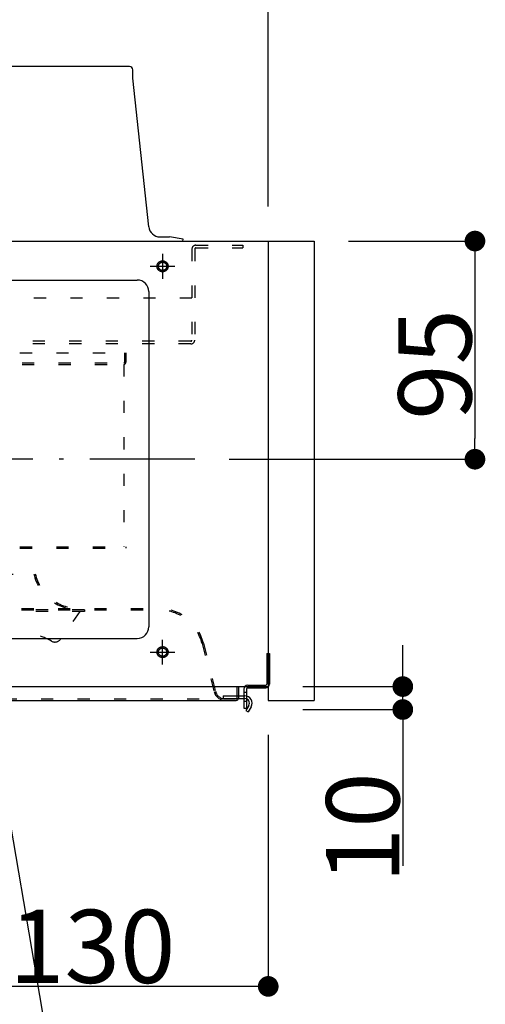
# Model space of a CAD drawing. Extents: x -3213 to 2971, y -4523 to -474.
# Drawn here: x 867 to 1070, y -3274 to -2845 of the extents above; entities that cross this region are included whole.
import ezdxf

# ---------------------------------------------------------------- set-up
doc = ezdxf.new("R2010")
doc.units = 0
doc.header["$LTSCALE"] = 15
doc.header["$PDMODE"] = 1
doc.header["$PDSIZE"] = -2
for name, pattern in [('_____-5', [1.058062, 0.352679, -0.705383]), ('HIDDEN-16', [4.7625, 3.175, -1.5875]), ('ISO-10______', [4.699, 3.048, -0.762, 0.127, -0.762])]:
    doc.linetypes.add(name, pattern=pattern)
doc.layers.get('0').update_dxf_attribs({"linetype": 'CONTINUOUS'})
doc.layers.get('DEFPOINTS').update_dxf_attribs({"linetype": 'CONTINUOUS'})
for name, color, linetype in [('0__', 7, 'HIDDEN-16'), ('__', 7, 'CONTINUOUS'), ('OBJECT', 7, 'CONTINUOUS')]:
    doc.layers.add(name, color=color, linetype=linetype)
doc.styles.add('YUGOTHIC_MEDIUM', font='txt', dxfattribs={"bigfont": 'YuGothic Medium'})
doc.dimstyles.new('TOOLBOX', dxfattribs={"dimtxt": 31.860243, "dimasz": 8.999451, "dimexe": 0, "dimexo": 15, "dimgap": 1.5, "dimtad": 1, "dimblk": 'DOT', "dimblk1": 'DOT', "dimblk2": 'DOT', "dimcen": 0, "dimazin": 3, "dimtfac": 1, "dimtix": 1, "dimtmove": 0, "dimatfit": 3})

# ---------------------------------------------------------------- blocks, each defined once
blk = doc.blocks.new('_DOT')
at = {"color": 0, "linetype": 'BYBLOCK'}
blk.add_line((-0.5, 0), (-1, 0), dxfattribs=at)
at = {"color": 0, "linetype": 'BYBLOCK', "const_width": 0.5}
blk.add_lwpolyline([(-0.25, 0, 1), (0.25, 0, 1)], format="xyb", close=True, dxfattribs=at)
blk = doc.blocks.new('*D8')
at = {"color": 0, "linetype": 'CONTINUOUS'}
for p, q in [((946.52, -3911.44), (1001.52, -3911.44)), ((1001.52, -3920.44), (1001.52, -3997.44)), ((894.52, -4006.44), (1001.52, -4006.44))]:
    blk.add_line(p, q, dxfattribs=at)
at = {"layer": 'DEFPOINTS', "color": 0}
for p in [(931.52, -3911.44), (879.52, -4006.44), (1001.52, -4006.44)]:
    blk.add_point(p, dxfattribs=at)
at = {"color": 0, "xscale": 8.99945068359375, "yscale": 8.99945068359375, "zscale": 8.99945068359375}
for p, rotation in [((1001.52, -3911.44), 90), ((1001.52, -4006.44), 270)]:
    blk.add_blockref('_DOT', p, dxfattribs=dict(at, rotation=rotation))
at = {"color": 0, "style": 'YUGOTHIC_MEDIUM'}
blk.add_text('95', height=31.86, rotation=90, dxfattribs=at).set_placement((1000.02, -3989.28))
blk = doc.blocks.new('*D9')
at = {"color": 0, "linetype": 'CONTINUOUS'}
for p, q in [((781.52, -4119.44), (781.52, -4236)), ((911.52, -4126.44), (911.52, -4236)), ((902.52, -4236), (790.52, -4236))]:
    blk.add_line(p, q, dxfattribs=at)
at = {"layer": 'DEFPOINTS', "color": 0}
for p in [(781.52, -4104.44), (911.52, -4111.44), (781.52, -4236)]:
    blk.add_point(p, dxfattribs=at)
at = {"color": 0, "xscale": 8.99945068359375, "yscale": 8.99945068359375, "zscale": 8.99945068359375, "rotation": 180}
blk.add_blockref('_DOT', (781.52, -4236), dxfattribs=at)
at = {"color": 0, "xscale": 8.99945068359375, "yscale": 8.99945068359375, "zscale": 8.99945068359375}
blk.add_blockref('_DOT', (911.52, -4236), dxfattribs=at)
at = {"color": 0, "style": 'YUGOTHIC_MEDIUM'}
blk.add_text('130', height=31.86, dxfattribs=at).set_placement((798.73, -4234.5))
blk = doc.blocks.new('*D15')
at = {"color": 0, "linetype": 'CONTINUOUS'}
for p, q in [((970.1, -4096.44), (970.1, -4087.44)), ((926.52, -4105.44), (970.1, -4105.44)), ((970.1, -4115.44), (970.1, -4105.44)), ((926.52, -4115.44), (970.1, -4115.44)), ((970.1, -4115.44), (970.1, -4183.47)), ((970.1, -4124.44), (970.1, -4133.44))]:
    blk.add_line(p, q, dxfattribs=at)
at = {"layer": 'DEFPOINTS', "color": 0}
for p in [(911.52, -4105.44), (970.1, -4105.44), (911.52, -4115.44)]:
    blk.add_point(p, dxfattribs=at)
at = {"color": 0, "xscale": 8.99945068359375, "yscale": 8.99945068359375, "zscale": 8.99945068359375}
for p, rotation in [((970.1, -4105.44), 270), ((970.1, -4115.44), 90)]:
    blk.add_blockref('_DOT', p, dxfattribs=dict(at, rotation=rotation))
at = {"color": 0, "style": 'YUGOTHIC_MEDIUM'}
blk.add_text('10', height=31.86, rotation=90, dxfattribs=at).set_placement((968.6, -4191.07))
blk = doc.blocks.new('*D44')
at = {"color": 0, "linetype": 'CONTINUOUS'}
for p, q in [((561.52, -3746.44), (561.52, -3636)), ((902.52, -3636), (570.52, -3636)), ((911.52, -3896.44), (911.52, -3636))]:
    blk.add_line(p, q, dxfattribs=at)
at = {"layer": 'DEFPOINTS', "color": 0}
for p in [(561.52, -3636), (561.52, -3761.44), (911.52, -3911.44)]:
    blk.add_point(p, dxfattribs=at)
at = {"color": 0, "xscale": 8.99945068359375, "yscale": 8.99945068359375, "zscale": 8.99945068359375, "rotation": 180}
blk.add_blockref('_DOT', (561.52, -3636), dxfattribs=at)
at = {"color": 0, "xscale": 8.99945068359375, "yscale": 8.99945068359375, "zscale": 8.99945068359375}
blk.add_blockref('_DOT', (911.52, -3636), dxfattribs=at)
at = {"color": 0, "style": 'YUGOTHIC_MEDIUM'}
blk.add_text('350', height=31.86, dxfattribs=at).set_placement((691.01, -3634.5))
blk = doc.blocks.new('____-53')
at = {"layer": '__', "color": 4, "linetype": 'CONTINUOUS'}
blk.add_line((856, -4498), (781.52, -4060.84), dxfattribs=at)
blk = doc.blocks.new('_W750____________________2')
at = {"color": 17, "linetype": 'ISO-10______'}
for p, q in [((865.521, -3917.041), (865.521, -3927.841)), ((860.121, -3922.441), (870.921, -3922.441)), ((879.521, -4006.441), (683.521, -4006.441)), ((865.521, -4095.841), (865.521, -4085.041)), ((860.121, -4090.441), (870.921, -4090.441))]:
    blk.add_line(p, q, dxfattribs=at)
at = {"layer": '0__', "color": 17, "linetype": '_____-5'}
for p, q in [((880.021, -3913.239), (900.521, -3913.241)), ((880.021, -3914.441), (900.521, -3914.441)), ((900.521, -3913.241), (900.521, -3914.441)), ((878.321, -3914.941), (878.321, -3954.541)), ((879.521, -3914.941), (879.521, -3954.541)), ((878.321, -3936.241), (530.721, -3936.241)), ((877.821, -3955.041), (531.221, -3955.041)), ((877.821, -3956.241), (531.221, -3956.241)), ((549.521, -3960.141), (849.521, -3960.141)), ((848.921, -3960.141), (848.921, -3964.241)), ((849.521, -3960.141), (849.521, -3964.241)), ((550.421, -3964.541), (848.621, -3964.541)), ((550.421, -3965.141), (848.621, -3965.141)), ((848.621, -3965.141), (848.621, -4044.541)), ((549.521, -4044.541), (849.521, -4044.541)), ((549.521, -4045.141), (849.521, -4045.141)), ((849.521, -4044.541), (849.521, -4045.141)), ((588.905, -4056.441), (810.137, -4056.441)), ((518.469, -4071.441), (863.906, -4071.441)), ((518.469, -4072.041), (863.906, -4072.041)), ((831.521, -4072.006), (567.521, -4072.006)), ((831.521, -4072.806), (567.521, -4072.806)), ((829.521, -4072.806), (821.094, -4084.772)), ((831.521, -4072.006), (831.521, -4072.806)), ((882.726, -4086.735), (887.956, -4107.653)), ((883.308, -4086.59), (888.538, -4107.508)), ((897.921, -4105.441), (897.921, -4110.541)), ((352.421, -4110.841), (897.621, -4110.841)), ((900.921, -4107.841), (902.121, -4107.841)), ((900.921, -4111.841), (902.121, -4111.841))]:
    blk.add_line(p, q, dxfattribs=at)
at = {"layer": '0__', "color": 17, "linetype": 'CONTINUOUS', "flags": 128}
for points in [[(867.921, -3922.441), (867.92, -3922.499), (867.918, -3922.558), (867.915, -3922.617), (867.91, -3922.676), (867.903, -3922.734), (867.895, -3922.793), (867.886, -3922.851), (867.875, -3922.909), (867.863, -3922.966), (867.849, -3923.024), (867.834, -3923.081), (867.818, -3923.137), (867.8, -3923.193), (867.781, -3923.249), (867.76, -3923.304), (867.738, -3923.359), (867.715, -3923.413), (867.691, -3923.467), (867.665, -3923.52), (867.638, -3923.572), (867.609, -3923.624), (867.58, -3923.674), (867.549, -3923.725), (867.517, -3923.774), (867.483, -3923.822), (867.449, -3923.87), (867.413, -3923.917), (867.376, -3923.963), (867.338, -3924.008), (867.299, -3924.052), (867.259, -3924.095), (867.218, -3924.138), (867.176, -3924.179), (867.133, -3924.219), (867.089, -3924.258), (867.044, -3924.296), (866.998, -3924.333), (866.951, -3924.368), (866.903, -3924.403), (866.854, -3924.436), (866.805, -3924.468), (866.755, -3924.499), (866.704, -3924.529), (866.652, -3924.557), (866.6, -3924.584), (866.547, -3924.61), (866.494, -3924.635), (866.44, -3924.658), (866.385, -3924.68), (866.33, -3924.7), (866.274, -3924.719), (866.218, -3924.737), (866.161, -3924.754), (866.104, -3924.769), (866.047, -3924.782), (865.989, -3924.794), (865.931, -3924.805), (865.873, -3924.815), (865.815, -3924.823), (865.756, -3924.829), (865.698, -3924.834), (865.639, -3924.838), (865.58, -3924.84), (865.521, -3924.841), (865.462, -3924.84), (865.403, -3924.838), (865.345, -3924.834), (865.286, -3924.829), (865.227, -3924.823), (865.169, -3924.815), (865.111, -3924.805), (865.053, -3924.794), (864.995, -3924.782), (864.938, -3924.769), (864.881, -3924.754), (864.824, -3924.737), (864.768, -3924.719), (864.713, -3924.7), (864.657, -3924.68), (864.603, -3924.658), (864.549, -3924.635), (864.495, -3924.61), (864.442, -3924.584), (864.39, -3924.557), (864.338, -3924.529), (864.287, -3924.499), (864.237, -3924.468), (864.188, -3924.436), (864.139, -3924.403), (864.091, -3924.368), (864.045, -3924.333), (863.999, -3924.296), (863.954, -3924.258), (863.909, -3924.219), (863.866, -3924.179), (863.824, -3924.138), (863.783, -3924.095), (863.743, -3924.052), (863.704, -3924.008), (863.666, -3923.963), (863.629, -3923.917), (863.593, -3923.87), (863.559, -3923.822), (863.526, -3923.774), (863.493, -3923.725), (863.463, -3923.674), (863.433, -3923.624), (863.405, -3923.572), (863.377, -3923.52), (863.352, -3923.467), (863.327, -3923.413), (863.304, -3923.359), (863.282, -3923.304), (863.261, -3923.249), (863.242, -3923.193), (863.224, -3923.137), (863.208, -3923.081), (863.193, -3923.024), (863.179, -3922.966), (863.167, -3922.909), (863.156, -3922.851), (863.147, -3922.793), (863.139, -3922.734), (863.133, -3922.676), (863.128, -3922.617), (863.124, -3922.558), (863.122, -3922.499), (863.121, -3922.441), (863.122, -3922.382), (863.124, -3922.323), (863.128, -3922.264), (863.133, -3922.205), (863.139, -3922.147), (863.147, -3922.088), (863.156, -3922.03), (863.167, -3921.972), (863.179, -3921.915), (863.193, -3921.857), (863.208, -3921.8), (863.224, -3921.744), (863.242, -3921.688), (863.261, -3921.632), (863.282, -3921.577), (863.304, -3921.522), (863.327, -3921.468), (863.352, -3921.414), (863.377, -3921.361), (863.405, -3921.309), (863.433, -3921.258), (863.463, -3921.207), (863.493, -3921.157), (863.526, -3921.107), (863.559, -3921.059), (863.593, -3921.011), (863.629, -3920.964), (863.666, -3920.918), (863.704, -3920.873), (863.743, -3920.829), (863.783, -3920.786), (863.824, -3920.744), (863.866, -3920.702), (863.909, -3920.662), (863.954, -3920.623), (863.999, -3920.585), (864.045, -3920.549), (864.091, -3920.513), (864.139, -3920.478), (864.188, -3920.445), (864.237, -3920.413), (864.287, -3920.382), (864.338, -3920.352), (864.39, -3920.324), (864.442, -3920.297), (864.495, -3920.271), (864.549, -3920.246), (864.603, -3920.223), (864.657, -3920.201), (864.713, -3920.181), (864.768, -3920.162), (864.824, -3920.144), (864.881, -3920.127), (864.938, -3920.112), (864.995, -3920.099), (865.053, -3920.087), (865.111, -3920.076), (865.169, -3920.067), (865.227, -3920.059), (865.286, -3920.052), (865.345, -3920.047), (865.403, -3920.043), (865.462, -3920.041), (865.521, -3920.041), (865.58, -3920.041), (865.639, -3920.043), (865.698, -3920.047), (865.756, -3920.052), (865.815, -3920.059), (865.873, -3920.067), (865.931, -3920.076), (865.989, -3920.087), (866.047, -3920.099), (866.104, -3920.112), (866.161, -3920.127), (866.218, -3920.144), (866.274, -3920.162), (866.33, -3920.181), (866.385, -3920.201), (866.44, -3920.223), (866.494, -3920.246), (866.547, -3920.271), (866.6, -3920.297), (866.652, -3920.324), (866.704, -3920.352), (866.755, -3920.382), (866.805, -3920.413), (866.854, -3920.445), (866.903, -3920.478), (866.951, -3920.513), (866.998, -3920.549), (867.044, -3920.585), (867.089, -3920.623), (867.133, -3920.662), (867.176, -3920.702), (867.218, -3920.744), (867.259, -3920.786), (867.299, -3920.829), (867.338, -3920.873), (867.376, -3920.918), (867.413, -3920.964), (867.449, -3921.011), (867.483, -3921.059), (867.517, -3921.107), (867.549, -3921.157), (867.58, -3921.207), (867.609, -3921.258), (867.638, -3921.309), (867.665, -3921.361), (867.691, -3921.414), (867.715, -3921.468), (867.738, -3921.522), (867.76, -3921.577), (867.781, -3921.632), (867.8, -3921.688), (867.818, -3921.744), (867.834, -3921.8), (867.849, -3921.857), (867.863, -3921.915), (867.875, -3921.972), (867.886, -3922.03), (867.895, -3922.088), (867.903, -3922.147), (867.91, -3922.205), (867.915, -3922.264), (867.918, -3922.323), (867.92, -3922.382)], [(867.921, -4090.441), (867.92, -4090.499), (867.918, -4090.558), (867.915, -4090.617), (867.91, -4090.676), (867.903, -4090.734), (867.895, -4090.793), (867.886, -4090.851), (867.875, -4090.909), (867.863, -4090.966), (867.849, -4091.024), (867.834, -4091.081), (867.818, -4091.137), (867.8, -4091.193), (867.781, -4091.249), (867.76, -4091.304), (867.738, -4091.359), (867.715, -4091.413), (867.691, -4091.467), (867.665, -4091.52), (867.638, -4091.572), (867.609, -4091.624), (867.58, -4091.674), (867.549, -4091.725), (867.517, -4091.774), (867.483, -4091.822), (867.449, -4091.87), (867.413, -4091.917), (867.376, -4091.963), (867.338, -4092.008), (867.299, -4092.052), (867.259, -4092.095), (867.218, -4092.138), (867.176, -4092.179), (867.133, -4092.219), (867.089, -4092.258), (867.044, -4092.296), (866.998, -4092.333), (866.951, -4092.368), (866.903, -4092.403), (866.854, -4092.436), (866.805, -4092.468), (866.755, -4092.499), (866.704, -4092.529), (866.652, -4092.557), (866.6, -4092.584), (866.547, -4092.61), (866.494, -4092.635), (866.44, -4092.658), (866.385, -4092.68), (866.33, -4092.7), (866.274, -4092.719), (866.218, -4092.737), (866.161, -4092.754), (866.104, -4092.769), (866.047, -4092.782), (865.989, -4092.794), (865.931, -4092.805), (865.873, -4092.815), (865.815, -4092.823), (865.756, -4092.829), (865.698, -4092.834), (865.639, -4092.838), (865.58, -4092.84), (865.521, -4092.841), (865.462, -4092.84), (865.403, -4092.838), (865.345, -4092.834), (865.286, -4092.829), (865.227, -4092.823), (865.169, -4092.815), (865.111, -4092.805), (865.053, -4092.794), (864.995, -4092.782), (864.938, -4092.769), (864.881, -4092.754), (864.824, -4092.737), (864.768, -4092.719), (864.713, -4092.7), (864.657, -4092.68), (864.603, -4092.658), (864.549, -4092.635), (864.495, -4092.61), (864.442, -4092.584), (864.39, -4092.557), (864.338, -4092.529), (864.287, -4092.499), (864.237, -4092.468), (864.188, -4092.436), (864.139, -4092.403), (864.091, -4092.368), (864.045, -4092.333), (863.999, -4092.296), (863.954, -4092.258), (863.909, -4092.219), (863.866, -4092.179), (863.824, -4092.138), (863.783, -4092.095), (863.743, -4092.052), (863.704, -4092.008), (863.666, -4091.963), (863.629, -4091.917), (863.593, -4091.87), (863.559, -4091.822), (863.526, -4091.774), (863.493, -4091.725), (863.463, -4091.674), (863.433, -4091.624), (863.405, -4091.572), (863.377, -4091.52), (863.352, -4091.467), (863.327, -4091.413), (863.304, -4091.359), (863.282, -4091.304), (863.261, -4091.249), (863.242, -4091.193), (863.224, -4091.137), (863.208, -4091.081), (863.193, -4091.024), (863.179, -4090.966), (863.167, -4090.909), (863.156, -4090.851), (863.147, -4090.793), (863.139, -4090.734), (863.133, -4090.676), (863.128, -4090.617), (863.124, -4090.558), (863.122, -4090.499), (863.121, -4090.441), (863.122, -4090.382), (863.124, -4090.323), (863.128, -4090.264), (863.133, -4090.205), (863.139, -4090.147), (863.147, -4090.088), (863.156, -4090.03), (863.167, -4089.972), (863.179, -4089.915), (863.193, -4089.857), (863.208, -4089.8), (863.224, -4089.744), (863.242, -4089.688), (863.261, -4089.632), (863.282, -4089.577), (863.304, -4089.522), (863.327, -4089.468), (863.352, -4089.414), (863.377, -4089.361), (863.405, -4089.309), (863.433, -4089.258), (863.463, -4089.207), (863.493, -4089.157), (863.526, -4089.107), (863.559, -4089.059), (863.593, -4089.011), (863.629, -4088.964), (863.666, -4088.918), (863.704, -4088.873), (863.743, -4088.829), (863.783, -4088.786), (863.824, -4088.744), (863.866, -4088.702), (863.909, -4088.662), (863.954, -4088.623), (863.999, -4088.585), (864.045, -4088.549), (864.091, -4088.513), (864.139, -4088.478), (864.188, -4088.445), (864.237, -4088.413), (864.287, -4088.382), (864.338, -4088.352), (864.39, -4088.324), (864.442, -4088.297), (864.495, -4088.271), (864.549, -4088.246), (864.603, -4088.223), (864.657, -4088.201), (864.713, -4088.181), (864.768, -4088.162), (864.824, -4088.144), (864.881, -4088.127), (864.938, -4088.112), (864.995, -4088.099), (865.053, -4088.087), (865.111, -4088.076), (865.169, -4088.067), (865.227, -4088.059), (865.286, -4088.052), (865.345, -4088.047), (865.403, -4088.043), (865.462, -4088.041), (865.521, -4088.041), (865.58, -4088.041), (865.639, -4088.043), (865.698, -4088.047), (865.756, -4088.052), (865.815, -4088.059), (865.873, -4088.067), (865.931, -4088.076), (865.989, -4088.087), (866.047, -4088.099), (866.104, -4088.112), (866.161, -4088.127), (866.218, -4088.144), (866.274, -4088.162), (866.33, -4088.181), (866.385, -4088.201), (866.44, -4088.223), (866.494, -4088.246), (866.547, -4088.271), (866.6, -4088.297), (866.652, -4088.324), (866.704, -4088.352), (866.755, -4088.382), (866.805, -4088.413), (866.854, -4088.445), (866.903, -4088.478), (866.951, -4088.513), (866.998, -4088.549), (867.044, -4088.585), (867.089, -4088.623), (867.133, -4088.662), (867.176, -4088.702), (867.218, -4088.744), (867.259, -4088.786), (867.299, -4088.829), (867.338, -4088.873), (867.376, -4088.918), (867.413, -4088.964), (867.449, -4089.011), (867.483, -4089.059), (867.517, -4089.107), (867.549, -4089.157), (867.58, -4089.207), (867.609, -4089.258), (867.638, -4089.309), (867.665, -4089.361), (867.691, -4089.414), (867.715, -4089.468), (867.738, -4089.522), (867.76, -4089.577), (867.781, -4089.632), (867.8, -4089.688), (867.818, -4089.744), (867.834, -4089.8), (867.849, -4089.857), (867.863, -4089.915), (867.875, -4089.972), (867.886, -4090.03), (867.895, -4090.088), (867.903, -4090.147), (867.91, -4090.205), (867.915, -4090.264), (867.918, -4090.323), (867.92, -4090.382)]]:
    blk.add_lwpolyline(points, close=True, dxfattribs=at)
at = {"layer": '0__', "color": 17, "linetype": '_____-5'}
for centre, radius, start, end in [((880.021, -3914.939), 1.7, 90.00006, 180), ((880.021, -3914.941), 0.5, 90, 180), ((877.821, -3954.541), 0.5, 270, 0), ((877.821, -3954.541), 1.7, 270, 0), ((848.621, -3964.241), 0.3, 270, 0), ((848.621, -3964.241), 0.9, 270, 0), ((829.121, -4051.933), 20.112, 192.95191, 268.86037), ((829.121, -4051.933), 19.512, 192.95191, 268.86037), ((863.906, -4091.441), 20, 14.03624, 90), ((863.906, -4091.441), 19.4, 14.03624, 90), ((798.483, -4121.026), 40, 62.0433, 83.03521), ((818.642, -4083.045), 3, 242.0433, 324.84582), ((892.807, -4106.441), 5, 194.03624, 270), ((892.807, -4106.441), 4.4, 194.03624, 270), ((897.621, -4110.541), 0.3, 270, 0)]:
    blk.add_arc(centre, radius, start, end, dxfattribs=at)
at = {"layer": 'OBJECT', "color": 1, "linetype": 'CONTINUOUS'}
for p, q in [((851.121, -3835.441), (711.921, -3835.441)), ((852.521, -3840.441), (852.521, -3836.841)), ((859.493, -3905.176), (852.521, -3840.441)), ((864.464, -3909.641), (868.587, -3909.641)), ((874.521, -3910.63), (868.587, -3909.641)), ((316.521, -3911.441), (931.521, -3911.441)), ((874.386, -3911.441), (874.521, -3910.63)), ((911.521, -3911.441), (911.521, -4111.441)), ((931.521, -3911.441), (931.521, -4111.441)), ((708.521, -3928.441), (854.521, -3928.441)), ((859.521, -3933.441), (859.521, -4079.441)), ((708.521, -4084.441), (854.521, -4084.441)), ((910.921, -4091.041), (912.121, -4091.041)), ((910.921, -4091.041), (910.921, -4104.341)), ((912.121, -4091.041), (912.121, -4104.341)), ((351.521, -4105.441), (911.521, -4105.441)), ((898.521, -4105.441), (898.521, -4110.541)), ((900.921, -4106.541), (900.921, -4114.841)), ((902.121, -4106.541), (902.121, -4114.841)), ((902.621, -4104.841), (910.421, -4104.841)), ((902.621, -4106.041), (910.421, -4106.041)), ((352.421, -4111.441), (897.621, -4111.441)), ((891.921, -4109.441), (891.921, -4110.641)), ((891.921, -4109.441), (901.321, -4109.441)), ((891.921, -4110.641), (901.321, -4110.641)), ((911.521, -4111.441), (931.521, -4111.441)), ((900.921, -4114.841), (902.121, -4114.841)), ((903.053, -4113.641), (901.803, -4115.806)), ((901.803, -4115.806), (902.842, -4116.406)), ((904.092, -4114.241), (902.842, -4116.406))]:
    blk.add_line(p, q, dxfattribs=at)
at = {"layer": 'OBJECT', "color": 17, "linetype": 'CONTINUOUS', "flags": 128}
for points in [[(867.321, -3922.441), (867.321, -3922.485), (867.319, -3922.529), (867.316, -3922.573), (867.312, -3922.617), (867.308, -3922.661), (867.302, -3922.705), (867.295, -3922.748), (867.287, -3922.792), (867.277, -3922.835), (867.267, -3922.878), (867.256, -3922.921), (867.244, -3922.963), (867.23, -3923.005), (867.216, -3923.047), (867.201, -3923.088), (867.184, -3923.129), (867.167, -3923.17), (867.148, -3923.21), (867.129, -3923.25), (867.109, -3923.289), (867.087, -3923.328), (867.065, -3923.366), (867.042, -3923.404), (867.018, -3923.441), (866.993, -3923.477), (866.967, -3923.513), (866.94, -3923.548), (866.913, -3923.582), (866.884, -3923.616), (866.855, -3923.649), (866.825, -3923.682), (866.794, -3923.713), (866.762, -3923.744), (866.73, -3923.774), (866.697, -3923.804), (866.663, -3923.832), (866.629, -3923.86), (866.593, -3923.886), (866.558, -3923.912), (866.521, -3923.937), (866.484, -3923.961), (866.447, -3923.984), (866.408, -3924.007), (866.37, -3924.028), (866.33, -3924.048), (866.291, -3924.068), (866.251, -3924.086), (866.21, -3924.104), (866.169, -3924.12), (866.128, -3924.135), (866.086, -3924.15), (866.044, -3924.163), (866.001, -3924.175), (865.958, -3924.187), (865.916, -3924.197), (865.872, -3924.206), (865.829, -3924.214), (865.785, -3924.221), (865.741, -3924.227), (865.698, -3924.232), (865.654, -3924.236), (865.609, -3924.238), (865.565, -3924.24), (865.521, -3924.241), (865.477, -3924.24), (865.433, -3924.238), (865.389, -3924.236), (865.345, -3924.232), (865.301, -3924.227), (865.257, -3924.221), (865.213, -3924.214), (865.17, -3924.206), (865.127, -3924.197), (865.084, -3924.187), (865.041, -3924.175), (864.999, -3924.163), (864.956, -3924.15), (864.915, -3924.135), (864.873, -3924.12), (864.832, -3924.104), (864.792, -3924.086), (864.752, -3924.068), (864.712, -3924.048), (864.673, -3924.028), (864.634, -3924.007), (864.596, -3923.984), (864.558, -3923.961), (864.521, -3923.937), (864.485, -3923.912), (864.449, -3923.886), (864.414, -3923.86), (864.379, -3923.832), (864.345, -3923.804), (864.312, -3923.774), (864.28, -3923.744), (864.248, -3923.713), (864.217, -3923.682), (864.187, -3923.649), (864.158, -3923.616), (864.13, -3923.582), (864.102, -3923.548), (864.075, -3923.513), (864.049, -3923.477), (864.024, -3923.441), (864, -3923.404), (863.977, -3923.366), (863.955, -3923.328), (863.934, -3923.289), (863.913, -3923.25), (863.894, -3923.21), (863.876, -3923.17), (863.858, -3923.129), (863.842, -3923.088), (863.826, -3923.047), (863.812, -3923.005), (863.799, -3922.963), (863.786, -3922.921), (863.775, -3922.878), (863.765, -3922.835), (863.756, -3922.792), (863.748, -3922.748), (863.741, -3922.705), (863.735, -3922.661), (863.73, -3922.617), (863.726, -3922.573), (863.723, -3922.529), (863.722, -3922.485), (863.721, -3922.441), (863.722, -3922.396), (863.723, -3922.352), (863.726, -3922.308), (863.73, -3922.264), (863.735, -3922.22), (863.741, -3922.176), (863.748, -3922.133), (863.756, -3922.089), (863.765, -3922.046), (863.775, -3922.003), (863.786, -3921.96), (863.799, -3921.918), (863.812, -3921.876), (863.826, -3921.834), (863.842, -3921.793), (863.858, -3921.752), (863.876, -3921.711), (863.894, -3921.671), (863.913, -3921.631), (863.934, -3921.592), (863.955, -3921.553), (863.977, -3921.515), (864, -3921.478), (864.024, -3921.441), (864.049, -3921.404), (864.075, -3921.368), (864.102, -3921.333), (864.13, -3921.299), (864.158, -3921.265), (864.187, -3921.232), (864.217, -3921.199), (864.248, -3921.168), (864.28, -3921.137), (864.312, -3921.107), (864.345, -3921.078), (864.379, -3921.049), (864.414, -3921.022), (864.449, -3920.995), (864.485, -3920.969), (864.521, -3920.944), (864.558, -3920.92), (864.596, -3920.897), (864.634, -3920.874), (864.673, -3920.853), (864.712, -3920.833), (864.752, -3920.813), (864.792, -3920.795), (864.832, -3920.778), (864.873, -3920.761), (864.915, -3920.746), (864.956, -3920.731), (864.999, -3920.718), (865.041, -3920.706), (865.084, -3920.695), (865.127, -3920.684), (865.17, -3920.675), (865.213, -3920.667), (865.257, -3920.66), (865.301, -3920.654), (865.345, -3920.649), (865.389, -3920.645), (865.433, -3920.643), (865.477, -3920.641), (865.521, -3920.641), (865.565, -3920.641), (865.609, -3920.643), (865.654, -3920.645), (865.698, -3920.649), (865.741, -3920.654), (865.785, -3920.66), (865.829, -3920.667), (865.872, -3920.675), (865.916, -3920.684), (865.958, -3920.695), (866.001, -3920.706), (866.044, -3920.718), (866.086, -3920.731), (866.128, -3920.746), (866.169, -3920.761), (866.21, -3920.778), (866.251, -3920.795), (866.291, -3920.813), (866.33, -3920.833), (866.37, -3920.853), (866.408, -3920.874), (866.447, -3920.897), (866.484, -3920.92), (866.521, -3920.944), (866.558, -3920.969), (866.593, -3920.995), (866.629, -3921.022), (866.663, -3921.049), (866.697, -3921.078), (866.73, -3921.107), (866.762, -3921.137), (866.794, -3921.168), (866.825, -3921.199), (866.855, -3921.232), (866.884, -3921.265), (866.913, -3921.299), (866.94, -3921.333), (866.967, -3921.368), (866.993, -3921.404), (867.018, -3921.441), (867.042, -3921.478), (867.065, -3921.515), (867.087, -3921.553), (867.109, -3921.592), (867.129, -3921.631), (867.148, -3921.671), (867.167, -3921.711), (867.184, -3921.752), (867.201, -3921.793), (867.216, -3921.834), (867.23, -3921.876), (867.244, -3921.918), (867.256, -3921.96), (867.267, -3922.003), (867.277, -3922.046), (867.287, -3922.089), (867.295, -3922.133), (867.302, -3922.176), (867.308, -3922.22), (867.312, -3922.264), (867.316, -3922.308), (867.319, -3922.352), (867.321, -3922.396)], [(867.321, -4090.441), (867.321, -4090.485), (867.319, -4090.529), (867.316, -4090.573), (867.312, -4090.617), (867.308, -4090.661), (867.302, -4090.705), (867.295, -4090.748), (867.287, -4090.792), (867.277, -4090.835), (867.267, -4090.878), (867.256, -4090.921), (867.244, -4090.963), (867.23, -4091.005), (867.216, -4091.047), (867.201, -4091.088), (867.184, -4091.129), (867.167, -4091.17), (867.148, -4091.21), (867.129, -4091.25), (867.109, -4091.289), (867.087, -4091.328), (867.065, -4091.366), (867.042, -4091.404), (867.018, -4091.441), (866.993, -4091.477), (866.967, -4091.513), (866.94, -4091.548), (866.913, -4091.582), (866.884, -4091.616), (866.855, -4091.649), (866.825, -4091.682), (866.794, -4091.713), (866.762, -4091.744), (866.73, -4091.774), (866.697, -4091.804), (866.663, -4091.832), (866.629, -4091.86), (866.593, -4091.886), (866.558, -4091.912), (866.521, -4091.937), (866.484, -4091.961), (866.447, -4091.984), (866.408, -4092.007), (866.37, -4092.028), (866.33, -4092.048), (866.291, -4092.068), (866.251, -4092.086), (866.21, -4092.104), (866.169, -4092.12), (866.128, -4092.135), (866.086, -4092.15), (866.044, -4092.163), (866.001, -4092.175), (865.958, -4092.187), (865.916, -4092.197), (865.872, -4092.206), (865.829, -4092.214), (865.785, -4092.221), (865.741, -4092.227), (865.698, -4092.232), (865.654, -4092.236), (865.609, -4092.238), (865.565, -4092.24), (865.521, -4092.241), (865.477, -4092.24), (865.433, -4092.238), (865.389, -4092.236), (865.345, -4092.232), (865.301, -4092.227), (865.257, -4092.221), (865.213, -4092.214), (865.17, -4092.206), (865.127, -4092.197), (865.084, -4092.187), (865.041, -4092.175), (864.999, -4092.163), (864.956, -4092.15), (864.915, -4092.135), (864.873, -4092.12), (864.832, -4092.104), (864.792, -4092.086), (864.752, -4092.068), (864.712, -4092.048), (864.673, -4092.028), (864.634, -4092.007), (864.596, -4091.984), (864.558, -4091.961), (864.521, -4091.937), (864.485, -4091.912), (864.449, -4091.886), (864.414, -4091.86), (864.379, -4091.832), (864.345, -4091.804), (864.312, -4091.774), (864.28, -4091.744), (864.248, -4091.713), (864.217, -4091.682), (864.187, -4091.649), (864.158, -4091.616), (864.13, -4091.582), (864.102, -4091.548), (864.075, -4091.513), (864.049, -4091.477), (864.024, -4091.441), (864, -4091.404), (863.977, -4091.366), (863.955, -4091.328), (863.934, -4091.289), (863.913, -4091.25), (863.894, -4091.21), (863.876, -4091.17), (863.858, -4091.129), (863.842, -4091.088), (863.826, -4091.047), (863.812, -4091.005), (863.799, -4090.963), (863.786, -4090.921), (863.775, -4090.878), (863.765, -4090.835), (863.756, -4090.792), (863.748, -4090.748), (863.741, -4090.705), (863.735, -4090.661), (863.73, -4090.617), (863.726, -4090.573), (863.723, -4090.529), (863.722, -4090.485), (863.721, -4090.441), (863.722, -4090.396), (863.723, -4090.352), (863.726, -4090.308), (863.73, -4090.264), (863.735, -4090.22), (863.741, -4090.176), (863.748, -4090.133), (863.756, -4090.089), (863.765, -4090.046), (863.775, -4090.003), (863.786, -4089.96), (863.799, -4089.918), (863.812, -4089.876), (863.826, -4089.834), (863.842, -4089.793), (863.858, -4089.752), (863.876, -4089.711), (863.894, -4089.671), (863.913, -4089.631), (863.934, -4089.592), (863.955, -4089.553), (863.977, -4089.515), (864, -4089.478), (864.024, -4089.441), (864.049, -4089.404), (864.075, -4089.368), (864.102, -4089.333), (864.13, -4089.299), (864.158, -4089.265), (864.187, -4089.232), (864.217, -4089.199), (864.248, -4089.168), (864.28, -4089.137), (864.312, -4089.107), (864.345, -4089.078), (864.379, -4089.049), (864.414, -4089.022), (864.449, -4088.995), (864.485, -4088.969), (864.521, -4088.944), (864.558, -4088.92), (864.596, -4088.897), (864.634, -4088.874), (864.673, -4088.853), (864.712, -4088.833), (864.752, -4088.813), (864.792, -4088.795), (864.832, -4088.778), (864.873, -4088.761), (864.915, -4088.746), (864.956, -4088.731), (864.999, -4088.718), (865.041, -4088.706), (865.084, -4088.695), (865.127, -4088.684), (865.17, -4088.675), (865.213, -4088.667), (865.257, -4088.66), (865.301, -4088.654), (865.345, -4088.649), (865.389, -4088.645), (865.433, -4088.643), (865.477, -4088.641), (865.521, -4088.641), (865.565, -4088.641), (865.609, -4088.643), (865.654, -4088.645), (865.698, -4088.649), (865.741, -4088.654), (865.785, -4088.66), (865.829, -4088.667), (865.872, -4088.675), (865.916, -4088.684), (865.958, -4088.695), (866.001, -4088.706), (866.044, -4088.718), (866.086, -4088.731), (866.128, -4088.746), (866.169, -4088.761), (866.21, -4088.778), (866.251, -4088.795), (866.291, -4088.813), (866.33, -4088.833), (866.37, -4088.853), (866.408, -4088.874), (866.447, -4088.897), (866.484, -4088.92), (866.521, -4088.944), (866.558, -4088.969), (866.593, -4088.995), (866.629, -4089.022), (866.663, -4089.049), (866.697, -4089.078), (866.73, -4089.107), (866.762, -4089.137), (866.794, -4089.168), (866.825, -4089.199), (866.855, -4089.232), (866.884, -4089.265), (866.913, -4089.299), (866.94, -4089.333), (866.967, -4089.368), (866.993, -4089.404), (867.018, -4089.441), (867.042, -4089.478), (867.065, -4089.515), (867.087, -4089.553), (867.109, -4089.592), (867.129, -4089.631), (867.148, -4089.671), (867.167, -4089.711), (867.184, -4089.752), (867.201, -4089.793), (867.216, -4089.834), (867.23, -4089.876), (867.244, -4089.918), (867.256, -4089.96), (867.267, -4090.003), (867.277, -4090.046), (867.287, -4090.089), (867.295, -4090.133), (867.302, -4090.176), (867.308, -4090.22), (867.312, -4090.264), (867.316, -4090.308), (867.319, -4090.352), (867.321, -4090.396)]]:
    blk.add_lwpolyline(points, close=True, dxfattribs=at)
at = {"layer": 'OBJECT', "color": 1, "linetype": 'CONTINUOUS'}
for centre, radius, start, end in [((851.121, -3836.841), 1.4, 0, 90), ((864.464, -3904.641), 5, 186.14663, 270), ((854.521, -3933.441), 5, 360, 90), ((854.521, -4079.441), 5, 270, 0), ((902.621, -4106.541), 1.7, 90, 180), ((902.621, -4106.541), 0.5, 90, 180), ((910.421, -4104.341), 1.7, 270, 0), ((910.421, -4104.341), 0.5, 270, 0), ((897.621, -4110.541), 0.9, 270, 360), ((901.321, -4112.641), 3.2, 330.00014, 90), ((901.321, -4112.641), 2, 330.00014, 90)]:
    blk.add_arc(centre, radius, start, end, dxfattribs=at)
at = {"layer": '__', "color": 4}
blk.add_blockref('____-53', (0, 0), dxfattribs=at)
at = {"color": 4, "linetype": 'CONTINUOUS'}
for base, p1, p2, picture, middle in [((561.521, -3636), (911.521, -3911.441), (561.521, -3761.441), '*D44', (736.521, -3618.57)), ((781.521, -4236), (911.521, -4111.441), (781.521, -4104.441), '*D9', (846.521, -4218.57))]:
    dim = blk.add_linear_dim(base=base, p1=p1, p2=p2, dimstyle='TOOLBOX', override={"dimpost": '<>'}, dxfattribs=at)
    dim.commit()
    dim.dimension.update_dxf_attribs({"geometry": picture, "text_midpoint": middle})
dim = blk.add_linear_dim(base=(1001.521, -4006.441), p1=(931.521, -3911.441), p2=(879.521, -4006.441), angle=270, dimstyle='TOOLBOX', override={"dimpost": '<>'}, dxfattribs=at)
dim.commit()
dim.dimension.update_dxf_attribs({"geometry": '*D8', "text_midpoint": (984.091, -3958.941)})
dim = blk.add_linear_dim(base=(970.1, -4105.441), p1=(911.521, -4115.441), p2=(911.521, -4105.441), angle=270, dimstyle='TOOLBOX', override={"dimpost": '<>'}, dxfattribs=at)
dim.commit()
dim.dimension.update_dxf_attribs({"geometry": '*D15', "text_midpoint": (970.1, -4158.455), "dimtype": 160})

msp = doc.modelspace()

# ---------------------------------------------------------------- block references
at = {"layer": '__', "color": 17}
msp.add_blockref('_W750____________________2', (63.58, 969.59), dxfattribs=at)

doc.saveas('drawing.dxf')
